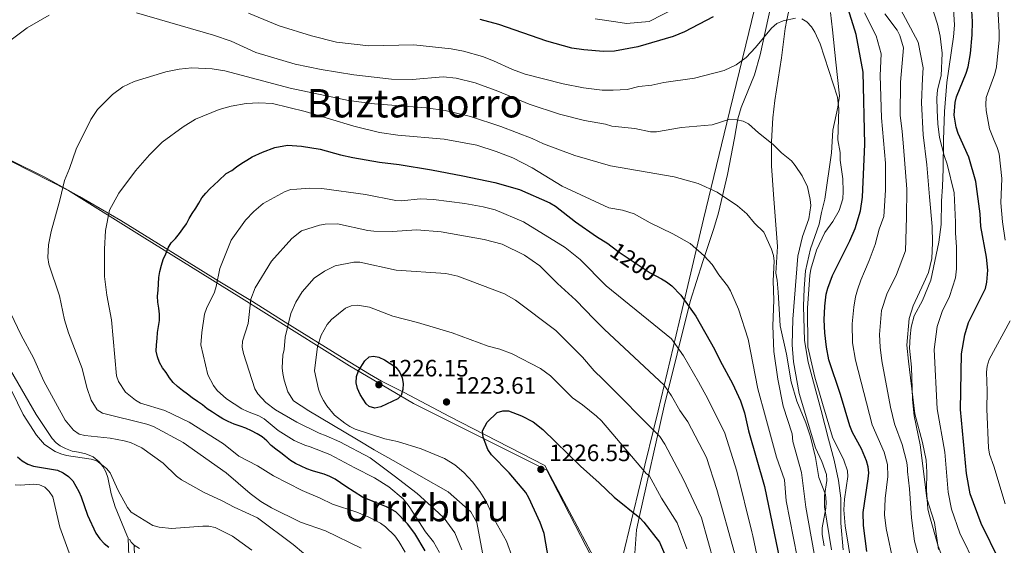
# Model space of a CAD drawing. Units: metres. Extents: x 620507 to 627377, y 766717 to 771467.
# Drawn here: x 622324 to 622741, y 767627 to 767849 of the extents above; entities that cross this region are included whole.
import ezdxf
from ezdxf.enums import TextEntityAlignment as Align

# ---------------------------------------------------------------- set-up
doc = ezdxf.new("R2010")
doc.units = ezdxf.units.M
doc.header["$MEASUREMENT"] = 0
for name, pattern in [('DGN Style 2', [85.79045, 51.47427, -34.31618]), ('DGN Style 3', [120.10663, 85.79045, -34.31618]), ('DGN Style 5', [60.053315, 25.737135, -34.31618])]:
    doc.linetypes.add(name, pattern=pattern)
for name, color, linetype, lineweight in [('Altimetria', 7, 'Continuous', 0), ('Edificios-construcciones', 7, 'Continuous', 0), ('Elem no vistos', 7, 'Continuous', 0), ('Límites', 7, 'Continuous', 0), ('Textos rotulacion', 7, 'Continuous', 0), ('Viales-ffcc', 7, 'Continuous', 0)]:
    doc.layers.add(name, color=color, linetype=linetype, lineweight=lineweight)
doc.styles.add('Style-Arial', font='txt')
doc.styles.add('Style-Helvetica-Narrow-Oblique', font='txt')
doc.styles.add('Style-Times New Roman', font='txt')

# ---------------------------------------------------------------- blocks, each defined once
blk = doc.blocks.new('5PATER')
at = {"layer": 'Altimetria', "linetype": 'Continuous', "lineweight": 0}
h = blk.add_hatch(color=250, dxfattribs=at)
edge = h.paths.add_edge_path()
edge.add_ellipse((0, 0), major_axis=(-1.1, -1.11), ratio=0.999422, start_angle=0, end_angle=360)

msp = doc.modelspace()

# ---------------------------------------------------------------- linework, layer by layer
at = {"layer": 'Altimetria', "color": 30, "linetype": 'Continuous', "lineweight": 0, "flags": 128}
for points, elevation in [([(622708.213, 767860.057), (622712.345, 767847.185), (622713.401, 767842.042), (622714.27, 767834.956), (622713.84, 767825.243), (622713.55, 767824.404), (622712.362, 767819.281), (622712.015, 767816.066), (622712.142, 767810.807), (622712.427, 767804.987), (622713.221, 767799.147), (622715.191, 767791.556), (622716.489, 767787.925), (622719.329, 767775.799), (622719.942, 767763.325), (622719.916, 767758.682), (622720.408, 767752.956), (622720.447, 767748.673), (622720.352, 767743.581), (622719.905, 767739.879), (622717.411, 767731.936), (622714.3, 767725.542), (622712.129, 767719.193), (622710.9, 767709.46), (622712.248, 767684.449), (622715.406, 767665.996), (622716.784, 767649.122), (622718.191, 767641.925), (622721.85, 767631.769), (622728.644, 767617.645)], 1155), ([(622336.585, 767850.956), (622327.255, 767845.636), (622320.433, 767840.601)], 1185), ([(622667.479, 767624.673), (622664.581, 767642.941), (622664.569, 767647.506), (622665.552, 767654.031), (622665.43, 767656.534), (622663.408, 767662.04), (622660.672, 767667.908), (622653.845, 767690.898), (622651.387, 767704.224), (622650.876, 767711.486), (622651.071, 767722.34), (622653.313, 767748.947), (622655.238, 767757.334), (622657.935, 767764.789), (622658.698, 767770.415), (622658.491, 767773.016), (622657.275, 767778.332), (622655.14, 767782.933), (622652.132, 767787.396), (622650.613, 767789.386), (622646.373, 767792.748), (622642.746, 767796.289), (622636.554, 767801.184), (622632.378, 767805.025), (622630.114, 767806.083), (622627.452, 767806.732), (622624.479, 767806.947), (622617.058, 767804.641), (622604.083, 767803.495), (622593.469, 767801.676), (622590.98, 767801.674), (622584.294, 767803.034), (622574.608, 767804.06), (622571.889, 767804.824), (622562.987, 767806.364), (622552.388, 767809.15), (622539.574, 767813.34), (622526.323, 767818.847), (622516.723, 767822.387), (622508.708, 767824.349), (622503.184, 767824.826), (622490.074, 767823.695), (622481.319, 767823.879), (622465.368, 767825.733), (622451.533, 767827.94), (622440.577, 767830.25), (622423.921, 767835.171), (622413.485, 767839.913), (622406.022, 767842.585), (622373.536, 767851.934)], 1185), ([(622652.261, 767849.726), (622647.042, 767848.575), (622644.433, 767847.421), (622642.077, 767845.542), (622635.407, 767837.358), (622631.39, 767833.019), (622627.118, 767829.95), (622622.15, 767827.632), (622609.504, 767824.301), (622596.579, 767822.43), (622591.534, 767821.334), (622585.949, 767820.777), (622580.99, 767819.591), (622575.154, 767819.241), (622570.487, 767819.216), (622562.556, 767820.265), (622554.005, 767821.862), (622537.834, 767826.039), (622532.498, 767827.945), (622524.462, 767831.728), (622519.781, 767833.514), (622511.847, 767835.786), (622506.62, 767836.775), (622490.821, 767838.389), (622471.734, 767838.033), (622458.094, 767839.621), (622447.567, 767842.176), (622433.755, 767846.528), (622420.859, 767851.831)], 1180), ([(622693.885, 767618.533), (622690.56, 767633.753), (622689.898, 767639.543), (622690.265, 767646.503), (622691.311, 767655.779), (622691.145, 767660.764), (622689.731, 767665.993), (622684.685, 767677.575), (622677.592, 767705.036), (622676.44, 767712.327), (622676.214, 767720.39), (622676.922, 767727.421), (622677.701, 767731.773), (622678.531, 767734.799), (622679.909, 767738.822), (622681.476, 767742.431), (622683.492, 767747.144), (622685.994, 767753.876), (622687.674, 767760.436), (622689.581, 767765.771), (622690.348, 767776.896), (622690.381, 767788.31), (622688.677, 767807.538), (622688.146, 767825.496), (622688.498, 767834.624), (622686.422, 767842.259), (622681.512, 767852.02)], 1170), ([(622690.005, 767851.608), (622695.207, 767844.645), (622696.341, 767842.414), (622697.953, 767837.223), (622696.684, 767822.698), (622696.567, 767808.656), (622697.419, 767801.693), (622698.007, 767795.228), (622699.336, 767777.365), (622699.287, 767765.544), (622698.737, 767751.296), (622695.049, 767741.219), (622690.916, 767732.851), (622688.693, 767726.052), (622687.83, 767715.771), (622688.017, 767710.544), (622688.808, 767704.765), (622692.472, 767685.053), (622694.155, 767678.023), (622697.434, 767669.219), (622699.334, 767661.68), (622699.599, 767659.192), (622699.62, 767657.903), (622700.559, 767650.528), (622701.309, 767638.269), (622702.56, 767628.436), (622707.913, 767608.66)], 1165), ([(622696.627, 767853.517), (622704.228, 767839.535), (622706.235, 767828.697), (622706.037, 767824.272), (622705.634, 767813.814), (622706.337, 767800.333), (622707.886, 767787.635), (622708.996, 767774.139), (622710.041, 767761.534), (622710.278, 767754.569), (622709.925, 767748.06), (622708.472, 767742.103), (622706.569, 767737.692), (622702.108, 767727.956), (622700.415, 767722.648), (622699.348, 767711.395), (622700.007, 767704.558)], 1160), ([(622737.85, 767854.182), (622738.449, 767843.667), (622738.447, 767840.611), (622737.339, 767829.052), (622736.568, 767826.098), (622732.981, 767816.181), (622732.716, 767813.193), (622732.902, 767810.691), (622734.403, 767802.94), (622736.35, 767797.923), (622737.634, 767794.91), (622738.375, 767792.244), (622739.511, 767781.859), (622739.157, 767771.517), (622739.826, 767763.573), (622741.004, 767755.728)], 1145), ([(622660.381, 767697.794), (622657.475, 767710.684), (622657.358, 767727.165), (622658.387, 767740.813), (622658.795, 767743.446), (622661.169, 767751.472), (622664.658, 767758.984), (622668.108, 767763.717), (622670.685, 767768.357), (622672.224, 767773.311), (622672.469, 767776.289), (622672.229, 767781.651), (622671.092, 767789.642), (622671.101, 767792.874), (622670.223, 767798.288), (622670.603, 767811.363), (622670.05, 767816.347), (622662.763, 767838.783), (622660.508, 767843.73), (622659.008, 767846.1), (622657.065, 767848.142), (622654.895, 767849.38)], 1180), ([(622463.195, 767814.908), (622438.538, 767820.065), (622410.885, 767827.473), (622405.43, 767828.277), (622396.935, 767828.632), (622391.532, 767828.178), (622385.873, 767827.001), (622372.548, 767822.892), (622367.714, 767820.588), (622363.366, 767817.376), (622357.008, 767811.131), (622354.099, 767806.801), (622347.896, 767794.234), (622345.092, 767786.04), (622342.958, 767780.959), (622341.059, 767772.733), (622337.374, 767759.447), (622336.259, 767753.76), (622335.969, 767748.485), (622336.342, 767745.629), (622340.919, 767732.142), (622343.067, 767721.986), (622344.643, 767716.501), (622350.539, 767701.451), (622352.513, 767693.354), (622354.336, 767688.015), (622356.822, 767683.887), (622359.073, 767682.516), (622377.898, 767677.831), (622380.721, 767676.858), (622393.234, 767670.1), (622411.402, 767657.316), (622421.593, 767648.482), (622426.02, 767645.218), (622430.518, 767642.42), (622442.789, 767636.364), (622453.494, 767632.743), (622468.473, 767625.397)], 1190), ([(622652.963, 767621.731), (622648.305, 767645.426), (622647.548, 767654.273), (622644.267, 767663.967), (622639.621, 767680.974), (622636.345, 767692.893), (622632.2, 767713.802), (622628.152, 767726.608), (622624.786, 767734.348), (622623.52, 767736.505), (622619.835, 767741.147), (622617.075, 767745.491), (622613.681, 767749.186), (622607.662, 767754.352), (622600.436, 767758.482), (622590.825, 767763.12), (622584.043, 767766.956), (622579.065, 767768.463), (622573.361, 767769.408), (622553.547, 767778.658), (622540.791, 767786.333), (622532.636, 767790.556), (622525.672, 767793.343), (622517.505, 767795.902), (622503.624, 767798.527), (622484.048, 767800.198), (622476.287, 767801.38), (622465.407, 767804.048), (622444.798, 767810.262), (622430.976, 767813.548), (622425.192, 767813.925), (622419.86, 767813.599), (622413.547, 767812.494), (622408.503, 767811.072), (622398.465, 767806.911), (622393.278, 767803.717), (622384.391, 767797.215), (622379.032, 767791.822), (622372.983, 767785.055), (622366.058, 767775.695), (622362.089, 767768.419), (622360.38, 767759.897), (622359.998, 767751.939), (622359.967, 767740.44), (622360.972, 767732.437), (622362.86, 767722.038), (622364.947, 767698.33), (622365.862, 767696.001), (622368.798, 767691.399), (622372.995, 767687.986), (622375.186, 767686.777), (622385.425, 767683.726), (622395.786, 767678.797), (622410.288, 767669.589), (622416.759, 767664.407), (622424.619, 767660.219), (622431.372, 767655.97), (622443.613, 767649.824), (622451.178, 767646.579), (622456.342, 767643.976), (622466.716, 767640.618), (622471.798, 767638.484), (622476.656, 767635.974), (622478.83, 767634.397), (622482.704, 767630.668), (622484.448, 767628.232), (622487.195, 767623.746)], 1195), ([(622660.221, 767623.202), (622656.686, 767642.829), (622654.754, 767657.391), (622651.186, 767670.575), (622650.904, 767673.847), (622647.092, 767685.47), (622644.747, 767696.962), (622643.05, 767708.598), (622642.605, 767719.46), (622643.11, 767730.396), (622642.84, 767738.591), (622643.186, 767746.814), (622643.024, 767749.307), (622642.157, 767751.928), (622638.842, 767759.157), (622634.917, 767762.968), (622631.611, 767766.887), (622627.758, 767770.354), (622619.095, 767776.129), (622611.061, 767779.808), (622600.99, 767782.51), (622574, 767787.154), (622558.865, 767791.663), (622545.613, 767796.582), (622540.926, 767798.721), (622527.66, 767803.904), (622514.813, 767808.165), (622504.064, 767810.642), (622495.95, 767811.805), (622474.157, 767813.426), (622463.195, 767814.908)], 1190), ([(622636.502, 767619.949), (622634.174, 767630.701), (622633.79, 767632.278), (622627.464, 767658.036), (622622.377, 767674.132), (622615.192, 767688.679), (622611.232, 767695.743), (622604.82, 767706.871), (622599.8, 767714.063), (622572.176, 767736.461), (622561.133, 767747.604), (622554.835, 767752.727), (622537.188, 767763.539), (622525.242, 767768.604), (622520.078, 767769.905), (622512.407, 767771.244), (622499.084, 767772.925), (622493.496, 767773.267), (622485.789, 767772.445), (622483.163, 767772.592), (622470.305, 767775.093), (622451.822, 767777.675), (622446.669, 767777.808), (622441.308, 767777.398), (622438.766, 767777.141), (622436.373, 767776.418), (622427.107, 767771.228), (622423.081, 767767.907), (622419.59, 767764.249), (622413.552, 767755.696), (622408.657, 767743.748), (622407.185, 767736.167), (622406.401, 767733.793), (622403.031, 767726.822), (622402.229, 767724.394), (622401.046, 767716.716), (622400.723, 767711.51), (622403.643, 767698.721), (622405.988, 767694.216), (622407.553, 767692.191), (622411.502, 767688.616), (622418.091, 767684.432), (622420.422, 767683.207), (622425.288, 767681.411), (622427.49, 767680.147), (622433.423, 767675.175), (622440.13, 767671.038), (622444.705, 767668.968), (622446.879, 767668.365), (622455.193, 767665.054), (622465.831, 767659.35), (622474.117, 767655.237), (622480.2, 767651.303), (622486.31, 767646.236), (622488.821, 767643.107), (622495.749, 767632.263), (622499.152, 767628.162), (622501.622, 767623.548)], 1205), ([(622571.513, 767718.006), (622567.037, 767722.351), (622559.381, 767730.338), (622551.563, 767737.353), (622544.131, 767744.87), (622537.603, 767749.426), (622528.183, 767753.999), (622520.607, 767756.032), (622502.343, 767759.253), (622492.123, 767760.106), (622481.7, 767759.427), (622473.839, 767759.528), (622471.359, 767759.842), (622458.568, 767762.725), (622453.351, 767762.546), (622450.862, 767762.131), (622443.245, 767759.669), (622439.193, 767756.419), (622430.568, 767746.829), (622423.729, 767735.535), (622421.851, 767730.727), (622420.714, 767720.452), (622418.321, 767713.01), (622418.194, 767710.453), (622418.709, 767707.821), (622423.538, 767692.902), (622424.843, 767690.761), (622428.225, 767687.002), (622432.301, 767683.98), (622441.366, 767678.713), (622450.719, 767674.131), (622453.67, 767672.94), (622459.503, 767670.421), (622472.311, 767663.635), (622482.479, 767656.04), (622492.25, 767648.561), (622501.248, 767640.344), (622503.575, 767638.132), (622508.213, 767631.919), (622511.145, 767624.756)], 1210), ([(622570.755, 767696.95), (622567.085, 767700.529), (622562.154, 767706.267), (622550.825, 767717.491), (622533.844, 767730.392), (622529.172, 767733.084), (622509.365, 767740.461), (622504.337, 767741.665), (622483.373, 767743.099), (622467.956, 767746.47), (622465.456, 767746.409), (622457.49, 767744.888), (622452.964, 767742.59), (622448.593, 767739.75), (622443.571, 767733.866), (622440.837, 767729.558), (622438.703, 767724.795), (622436.4, 767714.712), (622435.901, 767709.554), (622435.336, 767707.055), (622435.137, 767701.768), (622435.339, 767699.276), (622435.993, 767696.575), (622437.498, 767691.578), (622439.947, 767687.79), (622446.421, 767683.541), (622456.153, 767677.77), (622467.26, 767671.146), (622474.041, 767667.087), (622484.274, 767661.297), (622493.913, 767655.73), (622505.324, 767649.195), (622514.908, 767640.797), (622517.443, 767636.275), (622519.897, 767623.429)], 1215), ([(622314.066, 767737.379), (622324.682, 767715.54), (622329.844, 767705.98), (622334.27, 767696.088), (622343.287, 767679.532), (622346.793, 767675.293), (622349.206, 767673.703), (622351.629, 767673.098), (622362.288, 767671.982), (622368.198, 767670.8), (622370.886, 767670.101), (622375.663, 767667.877), (622384.692, 767661.346), (622390.446, 767655.903), (622392.504, 767654.326), (622402.045, 767648.918), (622409.709, 767645.497), (622414.734, 767642.772), (622424.59, 767638.191), (622439.745, 767626.921), (622444.059, 767623.354)], 1185), ([(622570.122, 767679.339), (622568.139, 767681.207), (622562.209, 767686.016), (622557.912, 767688.986), (622548.66, 767698.353), (622544.397, 767701.451), (622532.457, 767707.649), (622527.205, 767709.574), (622522.236, 767710.913), (622507.057, 767716.598), (622492.3, 767720.978), (622481.973, 767723.597), (622472.08, 767727.405), (622466.901, 767728.236), (622464.253, 767727.972), (622461.951, 767727.001), (622455.922, 767722.164), (622454.106, 767720.024), (622451.643, 767715.575), (622449.986, 767710.703), (622448.77, 767700.435), (622450.446, 767692.721), (622451.258, 767690.356), (622452.643, 767687.899), (622453.98, 767685.646), (622457.256, 767681.741), (622461.545, 767678.336), (622463.677, 767676.863), (622465.948, 767675.817), (622478.52, 767671.688), (622483.845, 767670.612), (622493.878, 767667.494), (622503.732, 767663.358), (622508.09, 767660.646), (622511.936, 767657.452), (622515.683, 767653.529), (622518.755, 767649.382), (622521.484, 767644.823), (622524.886, 767637.473), (622529.935, 767628.348), (622532.637, 767621.106)], 1220), ([(622743.116, 767721.684), (622734.174, 767705.246), (622733.374, 767702.469), (622733.046, 767699.9), (622733.33, 767692.064), (622733.194, 767684.208), (622733.848, 767667.901), (622734.387, 767665.26), (622736.226, 767660.171), (622740.895, 767644.228)], 1145), ([(622626.398, 767623.387), (622619.008, 767650.209), (622614.641, 767663.831), (622606.658, 767678.816), (622603.351, 767683.71), (622599.797, 767689.826), (622596.699, 767694.372), (622571.513, 767718.006)], 1210), ([(622700.007, 767704.558), (622702.74, 767682.279), (622706.034, 767670.112), (622707.524, 767662.596), (622707.823, 767657.607), (622707.754, 767649.905), (622708.222, 767642.063), (622708.748, 767639.623), (622712.575, 767626.207), (622718.088, 767611.707), (622724.602, 767597.416), (622730.894, 767580.866), (622737.265, 767566.351), (622742.101, 767554.342)], 1160), ([(622617.915, 767619.091), (622612.43, 767638.232), (622604.901, 767654.422), (622596.918, 767669.407), (622594.892, 767672.68), (622570.755, 767696.95)], 1215), ([(622677.374, 767609.839), (622673.344, 767634.927), (622672.719, 767641.699), (622673.045, 767646.154), (622674.405, 767655.689), (622674.193, 767658.191), (622672.676, 767662.611), (622667.975, 767672.42), (622663.713, 767686.663), (622660.381, 767697.794)], 1180), ([(622320.764, 767691.873), (622325.53, 767681.943), (622331.125, 767673.202), (622334.565, 767669.343), (622339.017, 767666.392), (622341.523, 767665.371), (622343.897, 767664.588), (622354.268, 767663.135), (622356.626, 767662.308), (622358.726, 767660.849), (622360.711, 767659.139), (622362.321, 767657.225), (622365.743, 767649.827)], 1180), ([(622606.342, 767625.068), (622602.159, 767636.182), (622595.631, 767646.626), (622590.293, 767656.209), (622589.179, 767656.885), (622570.122, 767679.339)], 1220), ([(622322.109, 767652.244), (622324.437, 767652.056), (622329.888, 767652.453), (622332.422, 767652.152), (622334.756, 767651.162), (622336.57, 767649.445), (622338.095, 767647.104), (622341.095, 767634.316), (622346.122, 767620.293)], 1170), ([(622365.743, 767649.827), (622369.666, 767642.611), (622371.217, 767640.65), (622380.43, 767635.076), (622383.096, 767634.251), (622388.227, 767633.709), (622401.479, 767634.705), (622404.058, 767634.682), (622406.79, 767634.096), (622414.117, 767630.452), (622422.212, 767624.578)], 1180)]:
    msp.add_lwpolyline(points, dxfattribs=dict(at, elevation=elevation))
at = {"layer": 'Altimetria', "color": 30, "linetype": 'Continuous', "lineweight": 30, "flags": 128}
for points, elevation in [([(622738.524, 767620.118), (622730.832, 767635.834), (622726.15, 767648.391), (622724.573, 767656.958), (622722.137, 767684.147), (622722.453, 767707.674), (622723.844, 767715.74), (622725.463, 767720.849), (622732.614, 767735.3), (622733.275, 767737.958), (622733.587, 767743.06), (622733.074, 767748.583), (622730.69, 767761.501), (622730.384, 767766.889), (622728.614, 767780.618), (622725.526, 767790.896), (622721.067, 767800.878), (622720.267, 767803.627), (622719.457, 767808.71), (622719.784, 767813.982), (622720.397, 767816.491), (622724.494, 767826.415), (622725.329, 767829.149), (622726.313, 767834.792), (622727.071, 767842.673), (622727.216, 767848.243), (622726.472, 767859.667)], 1150), ([(622682.486, 767623.972), (622680.997, 767635.05), (622680.857, 767640.457), (622683.033, 767654.688), (622683.248, 767657.362), (622682.956, 767659.848), (622682.31, 767662.312), (622680.235, 767667.434), (622676.309, 767674.332), (622675.215, 767677.127), (622671.281, 767690.453), (622666.411, 767705.179), (622665.311, 767710.536), (622664.689, 767716.606), (622664.435, 767722.05), (622664.634, 767727.796), (622665.26, 767732.928), (622665.923, 767735.429), (622667.886, 767740.853), (622675.321, 767755.453), (622677.519, 767760.645), (622679.774, 767768.131), (622680.611, 767773.96), (622681.648, 767796.373), (622680.878, 767826.902), (622677.949, 767842.734), (622674.531, 767853.68)], 1175), ([(622617.469, 767850.224), (622605.374, 767843.907), (622600.469, 767841.978), (622585.567, 767837.573), (622575.748, 767835.745), (622571.061, 767835.615), (622562.737, 767836.31), (622557.695, 767837.072), (622546.998, 767839.92), (622526.756, 767847.002), (622518.853, 767849.168)], 1175), ([(622392.943, 767692.192), (622390.876, 767693.817), (622388.967, 767695.506), (622387.418, 767697.496), (622385.982, 767699.726), (622384.489, 767701.801), (622383.21, 767704.025), (622382.32, 767706.41), (622381.78, 767708.851), (622381.944, 767711.477), (622382.282, 767714.078), (622382.392, 767716.654), (622382.711, 767719.238), (622383.22, 767721.747), (622383.245, 767724.395), (622382.869, 767727.022), (622382.507, 767729.544), (622382.356, 767732.129), (622382.569, 767734.648), (622382.839, 767737.322), (622382.933, 767739.932), (622383.358, 767742.531), (622384.078, 767745.119), (622384.706, 767747.571), (622385.822, 767750.005), (622386.921, 767752.457), (622388.203, 767754.677), (622389.942, 767756.513), (622391.619, 767758.562), (622393.086, 767760.6), (622394.571, 767762.638), (622395.767, 767764.877), (622397.032, 767767.115), (622398.503, 767769.24), (622399.784, 767771.442), (622401.17, 767773.622), (622402.758, 767775.622), (622404.463, 767777.477), (622406.356, 767779.239), (622408.229, 767780.931), (622411.455, 767783.917), (622413.771, 767785.315), (622415.844, 767786.739), (622417.99, 767788.282), (622420.216, 767789.614), (622422.41, 767790.999), (622426.762, 767793.068), (622432.042, 767795.03), (622437.345, 767795.935), (622443.32, 767795.6), (622451.177, 767794.34), (622459.809, 767791.836), (622464.994, 767790.738), (622476.217, 767788.736), (622484.65, 767787.736), (622498.336, 767785.501), (622511.589, 767782.932), (622525.062, 767780.119), (622535.54, 767777.262), (622548.264, 767771.542), (622550.689, 767770.165), (622559.154, 767763.464), (622568.085, 767757.283), (622572.823, 767754.417), (622574.188, 767753.362)], 1200), ([(622595.527, 767739.337), (622597.704, 767738.158), (622599.972, 767736.432), (622603.759, 767732.523), (622610.034, 767723.533), (622618.049, 767709.624), (622620.353, 767704.726), (622625.631, 767695.157), (622629.005, 767687.779), (622630.757, 767682.703), (622632.398, 767675.097), (622639.142, 767651.563), (622645.705, 767620.26)], 1200), ([(622483.186, 767702.034), (622484.803, 767700.007), (622485.83, 767697.548), (622486.246, 767695.076), (622486.167, 767692.577), (622485.418, 767689.965), (622484.06, 767688.55), (622476.885, 767685.288), (622474.247, 767684.599), (622471.922, 767685.378), (622470.57, 767686.543), (622468.116, 767690.394), (622466.932, 767692.965), (622466.404, 767695.41), (622466.586, 767698.003), (622467.342, 767700.414), (622470.005, 767704.738), (622471.892, 767706.343), (622473.699, 767706.679), (622475.929, 767706.181), (622478.365, 767705.117), (622483.186, 767702.034)], 1225), ([(622495.568, 767624.273), (622491.272, 767631.552), (622488.074, 767635.76), (622483.137, 767640.857), (622479.295, 767642.902), (622474.938, 767644.565), (622469.101, 767646.984), (622462.037, 767651.555), (622457.529, 767654.629), (622455.289, 767655.759), (622452.884, 767656.735), (622450.315, 767657.489), (622447.881, 767658.134), (622445.49, 767659.005), (622443.125, 767660.1), (622440.795, 767661.212), (622438.579, 767662.582), (622436.562, 767664.153), (622434.493, 767665.743), (622432.441, 767667.316), (622430.494, 767668.902), (622428.646, 767670.815), (622426.703, 767672.506), (622424.484, 767673.788), (622422.106, 767675.024), (622419.654, 767676.14), (622417.282, 767677.044), (622414.823, 767677.952), (622412.317, 767679.018), (622410.021, 767680.111), (622407.773, 767681.551), (622405.558, 767682.938), (622403.398, 767684.427), (622401.365, 767686.051), (622399.223, 767687.539), (622397.031, 767689.082), (622395.029, 767690.6), (622392.943, 767692.192)], 1200), ([(622549.936, 767608.793), (622545.981, 767631.589), (622544.238, 767636.28), (622539.478, 767646.691), (622538.156, 767648.968), (622531.188, 767657.284), (622523.623, 767664.979), (622522.099, 767667.195), (622520.089, 767672.356), (622519.838, 767675.048), (622521.881, 767678.795), (622526.008, 767682.842), (622528.405, 767683.592), (622530.906, 767683.482), (622536.411, 767681.388), (622541.303, 767678.842), (622545.356, 767675.616), (622561.263, 767660.14), (622569.175, 767653.024), (622575.599, 767647.026), (622586.445, 767638.209), (622588.153, 767636.383), (622594.658, 767627.995), (622599.945, 767615.767)], 1225), ([(622323.193, 767664.001), (622325.032, 767662.308), (622327.476, 767660.989), (622329.919, 767660.1), (622340.007, 767658.385), (622342.47, 767657.314), (622344.681, 767655.805), (622346.496, 767653.962), (622349.086, 767649.408), (622350.129, 767647.135), (622352.696, 767639.311), (622356.294, 767631.771), (622357.912, 767629.295), (622359.725, 767627.383), (622361.734, 767625.895)], 1175)]:
    msp.add_lwpolyline(points, dxfattribs=dict(at, elevation=elevation))
at = {"layer": 'Edificios-construcciones', "color": 250, "linetype": 'DGN Style 2', "lineweight": 0}
for points in [[(622757.82, 768389.527, 1192.808), (622729.949, 768370.846, 1199.616), (622715.747, 768361.54, 1202.504), (622715.337, 768353.362, 1202.297), (622715.381, 768336.118, 1199.679), (622717.128, 768226.377, 1194.003), (622700.254, 768146.519, 1181.437), (622690.238, 768100.128, 1176.775), (622684.833, 768076.325, 1177.991), (622680.197, 768053.074, 1173.937), (622679.916, 768050.094, 1173.937), (622671.816, 768014.597, 1171.505), (622664.616, 767980.893, 1169.478), (622657.585, 767947.266, 1169.276), (622649.383, 767913.435, 1169.884), (622641.756, 767881.575, 1173.532), (622632.568, 767843.711, 1178.194), (622623.198, 767805.438, 1184.072), (622613.4, 767764.689, 1192.382), (622604.365, 767726.486, 1201.097), (622594.151, 767683.593, 1212.65), (622586.658, 767653.057, 1221.974), (622579.041, 767621.447, 1228.865), (622575.554, 767604.3, 1231.703)], [(622575.554, 767604.3, 1231.703), (622567.972, 767619.563, 1229.141), (622561.042, 767632.567, 1227.706), (622546.172, 767660.329, 1226.388), (622505.952, 767681.155, 1223.347), (622486.641, 767691.294, 1224.462), (622477.156, 767696.102, 1225.577), (622472.091, 767698.986, 1225.678), (622460.435, 767706.106, 1223.043), (622436.384, 767721.095, 1215.035), (622422.613, 767729.738, 1209.765), (622408.686, 767738.173, 1205.305), (622366.798, 767764.079, 1195.067), (622349.337, 767774.215, 1191.824), (622334.633, 767782.359, 1189.391), (622320.49, 767789.526, 1186.755), (622302.642, 767797.783, 1184.931), (622269.864, 767813.193, 1182.6), (622254.175, 767820.565, 1182.802)]]:
    msp.add_polyline3d(points, dxfattribs=at)
at = {"layer": 'Elem no vistos', "color": 27, "linetype": 'DGN Style 5', "lineweight": 30, "elevation": 1200, "flags": 128}
msp.add_lwpolyline([(622574.188, 767753.362), (622577.661, 767750.675), (622590.775, 767741.91), (622595.527, 767739.337)], dxfattribs=at)
at = {"layer": 'Límites', "color": 250, "linetype": 'Continuous', "lineweight": 0}
msp.add_polyline3d([(622320.913, 767788.886, 1187.397), (622344.73, 767776.839, 1190.618), (622376.935, 767756.676, 1197.986), (622416.707, 767731.942, 1208.316), (622463.539, 767702.627, 1223.906), (622490.722, 767686.699, 1224.246), (622547.06, 767658.432, 1226.339), (622575.659, 767602.899, 1230.455), (622580.998, 767576.247, 1231.723), (622590.616, 767541.018, 1232.482), (622600.815, 767503.133, 1231.03), (622614.031, 767466.605, 1228.725), (622623.64, 767436.337, 1222.132), (622634.36, 767402.666, 1212.392), (622646.633, 767368.019, 1203.009), (622656.436, 767335.34, 1194.348), (622665.12, 767308.014, 1187.674)], dxfattribs=at)
at = {"layer": 'Viales-ffcc', "color": 250, "linetype": 'DGN Style 3', "lineweight": 0, "extrusion": (-0.169591, -0.11347, 0.97896), "elevation": -191498.034, "flags": 128}
msp.add_lwpolyline([(-291897.722, 924512.687), (-291900.178, 924512.206), (-291901.614, 924512.348)], dxfattribs=at)
at = {"layer": 'Viales-ffcc', "color": 250, "linetype": 'DGN Style 3', "lineweight": 0}
for points in [[(622718.027, 767872.481, 1151.498), (622719.51, 767846.763, 1152.234), (622719.056, 767841.786, 1152.234), (622716.222, 767822.551, 1152.234), (622715.238, 767810.171, 1152.404), (622714.852, 767798.177, 1153.313), (622714.788, 767785.968, 1156.085), (622714.412, 767778.428, 1157.288), (622714.088, 767772.221, 1157.589), (622713.861, 767762.33, 1157.085), (622712.834, 767754.922, 1157.504), (622709.537, 767738.826, 1158.362), (622705.952, 767730.199, 1159.383), (622702.461, 767723.716, 1158.872), (622701.212, 767718.874, 1158.64), (622700.738, 767714.988, 1158.668), (622700.484, 767710, 1159.019), (622701.277, 767701.977, 1159.893), (622701.765, 767688.322, 1160.021), (622702.431, 767681.348, 1160.149), (622705.004, 767669.114, 1160.392), (622706.667, 767655.715, 1160.659), (622707.891, 767646.44, 1161.681), (622711.015, 767636.253, 1161.936), (622712.698, 767624.873, 1162.317)], [(622653.184, 767869.751, 1175.918), (622648.58, 767848.998, 1180.18), (622647.883, 767845.332, 1180.707), (622646.351, 767832.98, 1181.909), (622643.505, 767814.923, 1183.707), (622642.68, 767807.471, 1184.24), (622642.139, 767797.519, 1184.942), (622642.141, 767787.193, 1186.175), (622643.005, 767775.118, 1187.537), (622644.692, 767753.13, 1188.426), (622643.897, 767741.847, 1189.069), (622644.547, 767738.774, 1188.814), (622644.985, 767733.805, 1188.473), (622645.807, 767719.517, 1187.792), (622648.405, 767707.48, 1186.771), (622650.442, 767695.805, 1186.505), (622652.758, 767687.675, 1186.516), (622656.639, 767678.484, 1185.803), (622658.671, 767672.553, 1185.609), (622660.793, 767663.75, 1185.334), (622662.161, 767655.273, 1185.239), (622664.934, 767648.122, 1184.473), (622665.245, 767644.871, 1184.218), (622665.092, 767642.385, 1184.415), (622663.55, 767634.088, 1184.097), (622663.585, 767631.264, 1183.963), (622664.358, 767626.331, 1183.768)], [(622595.046, 767538.522, 1232.421), (622586.813, 767568.757, 1232.305), (622583.083, 767583.209, 1231.915), (622582.222, 767588.139, 1231.652), (622582.04, 767592.026, 1231.4), (622582.347, 767596.988, 1231.014), (622583.662, 767613.833, 1229.312), (622585.054, 767633.221, 1226.686), (622586.089, 767638.392, 1225.391), (622596.69, 767685.549, 1211.45), (622607.662, 767729.81, 1199.923), (622613.072, 767746.799, 1196.168), (622617.711, 767760.649, 1192.741), (622619.729, 767767.327, 1191.472), (622623.474, 767783.571, 1188.68), (622626.434, 767798.896, 1185.955), (622627.883, 767807.145, 1184.168), (622629.259, 767811.859, 1183.541), (622634.933, 767825.712, 1181.778), (622637.267, 767834.153, 1180.68), (622641.778, 767854.818, 1177.944)], [(622672.466, 767624.77, 1179.893), (622671.388, 767635.927, 1180.078), (622671.385, 767646.644, 1180.645), (622670.477, 767654.083, 1180.878), (622668.66, 767662.607, 1180.896), (622666.177, 767671.533, 1181.155), (622663.193, 767683.607, 1181.155), (622659.848, 767695.649, 1180.887), (622657.585, 767704.119, 1181.155), (622656.062, 767713.347, 1181.411), (622655.711, 767727.849, 1181.108), (622655.912, 767735.349, 1181.154), (622656.554, 767742.83, 1181.354), (622658.68, 767752.122, 1181.626), (622662.319, 767762.543, 1181.666), (622663.322, 767767.421, 1182.167), (622664.646, 767773.169, 1181.957), (622667.433, 767792.7, 1181.155), (622668.047, 767802.263, 1180.645), (622670.171, 767812.022, 1180.238), (622670.846, 767816.877, 1179.985), (622669.281, 767831.092, 1179.264), (622667.946, 767844.714, 1177.581), (622667.121, 767852.153, 1177.104)], [(622370.014, 767629.67, 1177.669), (622369.357, 767630.894, 1177.697), (622364.424, 767642.848, 1178.819), (622362.797, 767648.408, 1179.021), (622361.32, 767655.375, 1178.954), (622360.478, 767657.711, 1179.147), (622359.23, 767659.96, 1179.36), (622357.675, 767661.909, 1179.423), (622355.1, 767664.1, 1179.611), (622351.989, 767665.312, 1179.826), (622348.976, 767665.974, 1180.105), (622346.234, 767666.469, 1180.779), (622343.424, 767667.591, 1181.488), (622341.219, 767668.735, 1181.663), (622339.51, 767669.965, 1181.59), (622337.801, 767671.806, 1181.437), (622331.033, 767682.007, 1181.707), (622317.051, 767706.148, 1181.286)], [(622344.063, 767253.89, 1065.126), (622343.869, 767273.708, 1071.547), (622338.936, 767294.382, 1077.421), (622338.381, 767310.84, 1083.152), (622339.674, 767326.527, 1088.81), (622347.464, 767352.116, 1098.417), (622359.058, 767371.559, 1105.853), (622373.226, 767395.673, 1112.519), (622377.263, 767408.491, 1115), (622379.83, 767416.644, 1116.345), (622381, 767428.333, 1117.616), (622381.768, 767446.081, 1118.997), (622380.817, 767457.329, 1120), (622379.481, 767473.126, 1121.451), (622377.438, 767499.421, 1125), (622376.605, 767510.139, 1130), (622376.451, 767512.123, 1130.836), (622375.74, 767522.183, 1135), (622374.787, 767535.65, 1140), (622373.806, 767549.525, 1143.838), (622373.806, 767586.212, 1157.35), (622373.046, 767614.684, 1172.238), (622372.668, 767622.061, 1175.028), (622372.453, 767626.62, 1177.738)], [(622374.744, 767625.216, 1177.357), (622372.453, 767626.62, 1177.738)]]:
    msp.add_polyline3d(points, dxfattribs=at)
at = {"layer": 'Viales-ffcc', "color": 250, "linetype": 'Continuous', "lineweight": 0}
for points in [[(622607.092, 767856.916, 1172.748), (622590.407, 767848.339, 1172.792), (622580.733, 767847.512, 1172.418), (622576.193, 767848.1, 1173.467), (622567.518, 767849.365, 1173.056)], [(622341.561, 767254.084, 1064.692), (622341.372, 767273.402, 1070.932), (622336.446, 767294.046, 1076.622), (622335.878, 767310.901, 1082.428), (622337.204, 767326.999, 1088.206), (622345.161, 767353.135, 1097.862), (622356.907, 767372.832, 1105.562), (622370.927, 767396.695, 1112.135), (622377.368, 767417.149, 1116.101), (622378.505, 767428.512, 1117.541), (622379.263, 767446.03, 1118.967), (622376.989, 767472.924, 1120.132), (622373.958, 767511.938, 1130.684), (622371.306, 767549.437, 1143.444), (622371.306, 767586.179, 1157.373), (622370.548, 767614.587, 1172.306), (622370.169, 767621.972, 1174.807), (622370.014, 767629.67, 1177.669)]]:
    msp.add_polyline3d(points, dxfattribs=at)

# ---------------------------------------------------------------- block references
at = {"layer": 'Altimetria', "color": 250, "linetype": 'Continuous', "lineweight": 0}
for p in [(622476.007, 767694.582, 1226.148), (622504.621, 767687.278, 1223.614), (622544.542, 767658.747, 1226.553)]:
    msp.add_blockref('5PATER', p, dxfattribs=at)

# ---------------------------------------------------------------- texts
at = {"layer": 'Altimetria', "color": 27, "linetype": 'Continuous', "lineweight": 0, "style": 'Style-Helvetica-Narrow-Oblique'}
msp.add_text('1200', height=7, rotation=326.24243, dxfattribs=at).set_placement((622583.819, 767746.559, 1200), align=Align.MIDDLE_CENTER)
at = {"layer": 'Altimetria', "color": 250, "linetype": 'Continuous', "lineweight": 0, "style": 'Style-Arial'}
for s, p in [('1226.15', (622479.507, 767698.082, 1226.148)), ('1223.61', (622508.121, 767690.778, 1223.614)), ('1226.55', (622548.042, 767662.247, 1226.553))]:
    msp.add_text(s, height=7, dxfattribs=at).set_placement(p)
at = {"layer": 'Textos rotulacion', "color": 250, "linetype": 'Continuous', "lineweight": 0, "style": 'Style-Times New Roman'}
for s, height, p in [('Buztamorro', 12, (622491.235, 767813.702, 1189.296)), ('Urrizburu', 11.5, (622496.141, 767642.505, 1208.542))]:
    msp.add_text(s, height=height, dxfattribs=at).set_placement(p, align=Align.MIDDLE_CENTER)

doc.saveas('drawing.dxf')
